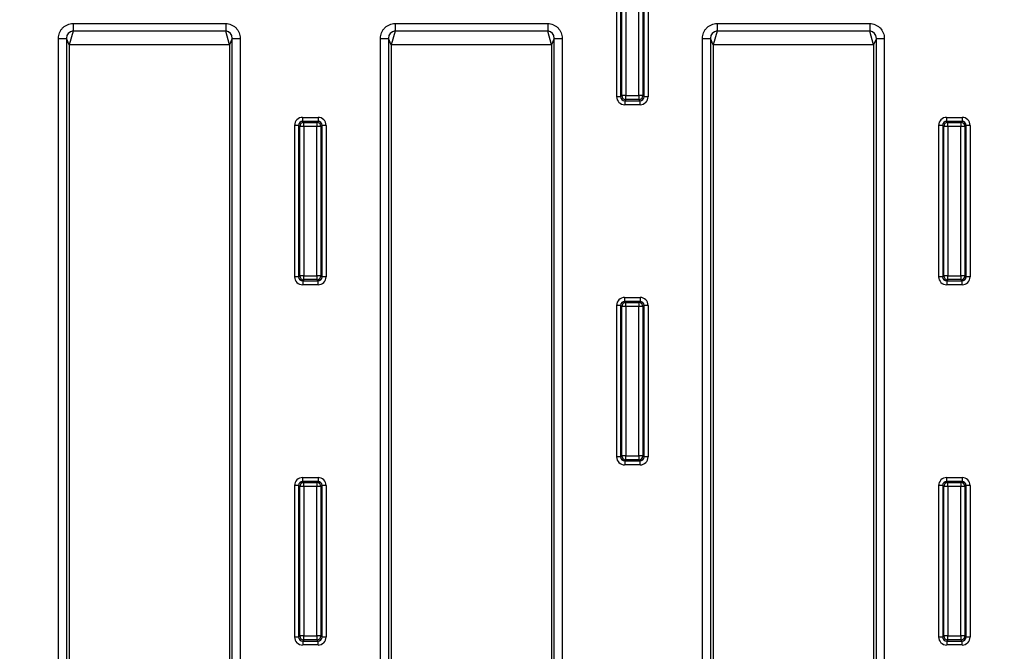
# Model space of a CAD drawing. Units: millimetres. Extents: x 0 to 291, y 0 to 204.
# Drawn here: x 146 to 161, y 35 to 45 of the extents above; entities that cross this region are included whole.
import ezdxf
from ezdxf import colors
from ezdxf.entities.mleader import LeaderData, LeaderLine
from ezdxf.lldxf.tags import DXFTag
from ezdxf.math import Vec2, Vec3

# ---------------------------------------------------------------- set-up
doc = ezdxf.new("R2010")
doc.units = ezdxf.units.MM
doc.layers.add('M-3B-PAS-82R_V.0', color=7, linetype='Continuous')
doc.layers.add('Predeterminado', color=7, linetype='Continuous')
tags = doc.linetypes.add('CENTER2', pattern=[28.575, 19.05, -3.175, 3.175, -3.175]).pattern_tags.tags
tags[10:11] = [DXFTag(74, 4), DXFTag(75, 0), DXFTag(340, '0'), DXFTag(46, 0.0), DXFTag(50, 0.0), DXFTag(44, 0.0), DXFTag(45, 0.0)]
tags[8:9] = [DXFTag(74, 4), DXFTag(75, 0), DXFTag(340, '0'), DXFTag(46, 0.0), DXFTag(50, 0.0), DXFTag(44, 0.0), DXFTag(45, 0.0)]
tags[6:7] = [DXFTag(74, 4), DXFTag(75, 0), DXFTag(340, '0'), DXFTag(46, 0.0), DXFTag(50, 0.0), DXFTag(44, 0.0), DXFTag(45, 0.0)]
tags[4:5] = [DXFTag(74, 4), DXFTag(75, 0), DXFTag(340, '0'), DXFTag(46, 0.0), DXFTag(50, 0.0), DXFTag(44, 0.0), DXFTag(45, 0.0)]

# ---------------------------------------------------------------- blocks, each defined once
blk = doc.blocks.new('SE')
at = {"layer": 'M-3B-PAS-82R_V.0', "color": 7, "linetype": 'Continuous'}
for p, q in [((155.016, 43.803), (155.016, 46.168)), ((155.078, 46.168), (155.078, 43.803)), ((155.096, 43.82), (155.096, 46.151)), ((155.158, 46.151), (155.158, 43.82)), ((155.364, 43.82), (155.364, 46.151)), ((155.426, 46.151), (155.426, 43.82)), ((155.443, 43.803), (155.443, 46.168)), ((155.506, 46.168), (155.506, 43.803)), ((146.532, 44.945), (148.915, 44.945)), ((146.532, 44.945), (146.532, 44.829)), ((148.915, 44.945), (148.915, 44.829)), ((151.557, 44.945), (153.94, 44.945)), ((151.557, 44.945), (151.557, 44.829)), ((153.94, 44.945), (153.94, 44.829)), ((156.582, 44.945), (158.965, 44.945)), ((156.582, 44.945), (156.582, 44.829)), ((158.965, 44.945), (158.965, 44.829)), ((146.304, 30.043), (146.304, 44.714)), ((146.304, 44.714), (146.429, 44.714)), ((146.473, 44.611), (146.429, 44.714)), ((146.429, 44.714), (146.429, 30.043)), ((146.532, 44.829), (146.473, 44.611)), ((148.915, 44.829), (146.532, 44.829)), ((148.973, 44.611), (148.915, 44.829)), ((149.018, 44.714), (148.973, 44.611)), ((149.018, 30.043), (149.018, 44.714)), ((149.018, 44.714), (149.142, 44.714)), ((149.142, 44.714), (149.142, 30.043)), ((151.329, 30.043), (151.329, 44.714)), ((151.329, 44.714), (151.454, 44.714)), ((151.498, 44.611), (151.454, 44.714)), ((151.454, 44.714), (151.454, 30.043)), ((151.557, 44.829), (151.498, 44.611)), ((153.94, 44.829), (151.557, 44.829)), ((153.998, 44.611), (153.94, 44.829)), ((154.043, 44.714), (153.998, 44.611)), ((154.043, 30.043), (154.043, 44.714)), ((154.043, 44.714), (154.167, 44.714)), ((154.167, 44.714), (154.167, 30.043)), ((156.354, 30.043), (156.354, 44.714)), ((156.354, 44.714), (156.479, 44.714)), ((156.523, 44.611), (156.479, 44.714)), ((156.479, 44.714), (156.479, 30.043)), ((156.582, 44.829), (156.523, 44.611)), ((158.965, 44.829), (156.582, 44.829)), ((159.023, 44.611), (158.965, 44.829)), ((159.068, 44.714), (159.023, 44.611)), ((159.068, 30.043), (159.068, 44.714)), ((159.068, 44.714), (159.192, 44.714)), ((159.192, 44.714), (159.192, 30.043)), ((146.473, 44.611), (146.473, 29.986)), ((148.973, 44.611), (146.473, 44.611)), ((148.973, 44.611), (148.973, 29.986)), ((151.498, 44.611), (151.498, 29.986)), ((153.998, 44.611), (151.498, 44.611)), ((153.998, 44.611), (153.998, 29.986)), ((156.523, 44.611), (156.523, 29.986)), ((159.023, 44.611), (156.523, 44.611)), ((159.023, 44.611), (159.023, 29.986)), ((155.078, 43.803), (155.016, 43.803)), ((155.078, 43.803), (155.096, 43.82)), ((155.158, 43.82), (155.096, 43.82)), ((155.158, 43.82), (155.364, 43.82)), ((155.158, 43.758), (155.158, 43.82)), ((155.426, 43.82), (155.364, 43.82)), ((155.364, 43.82), (155.364, 43.758)), ((155.426, 43.82), (155.443, 43.803)), ((155.506, 43.803), (155.443, 43.803)), ((155.158, 43.758), (155.141, 43.741)), ((155.141, 43.741), (155.381, 43.741)), ((155.141, 43.741), (155.141, 43.678)), ((155.381, 43.678), (155.141, 43.678)), ((155.364, 43.758), (155.158, 43.758)), ((155.381, 43.741), (155.364, 43.758)), ((155.381, 43.678), (155.381, 43.741)), ((150.053, 43.356), (149.991, 43.356)), ((149.991, 40.99), (149.991, 43.356)), ((150.053, 43.356), (150.053, 40.99)), ((150.071, 43.339), (150.053, 43.356)), ((150.071, 41.008), (150.071, 43.339)), ((150.133, 43.339), (150.071, 43.339)), ((150.116, 43.418), (150.116, 43.48)), ((150.116, 43.48), (150.356, 43.48)), ((150.356, 43.418), (150.116, 43.418)), ((150.116, 43.418), (150.133, 43.401)), ((150.133, 43.401), (150.339, 43.401)), ((150.133, 43.339), (150.133, 43.401)), ((150.133, 43.339), (150.133, 41.008)), ((150.339, 43.339), (150.133, 43.339)), ((150.339, 43.401), (150.356, 43.418)), ((150.339, 43.401), (150.339, 43.339)), ((150.339, 41.008), (150.339, 43.339)), ((150.401, 43.339), (150.339, 43.339)), ((150.356, 43.48), (150.356, 43.418)), ((150.418, 43.356), (150.401, 43.339)), ((150.401, 43.339), (150.401, 41.008)), ((150.418, 40.99), (150.418, 43.356)), ((150.481, 43.356), (150.418, 43.356)), ((150.481, 43.356), (150.481, 40.99)), ((160.103, 43.356), (160.041, 43.356)), ((160.041, 40.99), (160.041, 43.356)), ((160.103, 43.356), (160.103, 40.99)), ((160.121, 43.339), (160.103, 43.356)), ((160.121, 41.008), (160.121, 43.339)), ((160.183, 43.339), (160.121, 43.339)), ((160.166, 43.418), (160.166, 43.48)), ((160.166, 43.48), (160.406, 43.48)), ((160.406, 43.418), (160.166, 43.418)), ((160.166, 43.418), (160.183, 43.401)), ((160.183, 43.401), (160.389, 43.401)), ((160.183, 43.339), (160.183, 43.401)), ((160.183, 43.339), (160.183, 41.008)), ((160.389, 43.339), (160.183, 43.339)), ((160.389, 43.401), (160.406, 43.418)), ((160.389, 43.401), (160.389, 43.339)), ((160.389, 41.008), (160.389, 43.339)), ((160.451, 43.339), (160.389, 43.339)), ((160.406, 43.48), (160.406, 43.418)), ((160.468, 43.356), (160.451, 43.339)), ((160.451, 43.339), (160.451, 41.008)), ((160.468, 40.99), (160.468, 43.356)), ((160.531, 43.356), (160.468, 43.356)), ((160.531, 43.356), (160.531, 40.99)), ((150.053, 40.99), (149.991, 40.99)), ((150.053, 40.99), (150.071, 41.008)), ((150.133, 41.008), (150.071, 41.008)), ((150.133, 40.946), (150.116, 40.928)), ((150.116, 40.928), (150.356, 40.928)), ((150.116, 40.928), (150.116, 40.866)), ((150.133, 41.008), (150.339, 41.008)), ((150.133, 40.946), (150.133, 41.008)), ((150.339, 40.946), (150.133, 40.946)), ((150.401, 41.008), (150.339, 41.008)), ((150.339, 41.008), (150.339, 40.946)), ((150.356, 40.928), (150.339, 40.946)), ((150.356, 40.866), (150.356, 40.928)), ((150.401, 41.008), (150.418, 40.99)), ((150.481, 40.99), (150.418, 40.99)), ((160.103, 40.99), (160.041, 40.99)), ((160.103, 40.99), (160.121, 41.008)), ((160.183, 41.008), (160.121, 41.008)), ((160.183, 40.946), (160.166, 40.928)), ((160.166, 40.928), (160.406, 40.928)), ((160.166, 40.928), (160.166, 40.866)), ((160.183, 41.008), (160.389, 41.008)), ((160.183, 40.946), (160.183, 41.008)), ((160.389, 40.946), (160.183, 40.946)), ((160.451, 41.008), (160.389, 41.008)), ((160.389, 41.008), (160.389, 40.946)), ((160.406, 40.928), (160.389, 40.946)), ((160.406, 40.866), (160.406, 40.928)), ((160.451, 41.008), (160.468, 40.99)), ((160.531, 40.99), (160.468, 40.99)), ((150.356, 40.866), (150.116, 40.866)), ((160.406, 40.866), (160.166, 40.866)), ((155.141, 40.606), (155.141, 40.668)), ((155.141, 40.668), (155.381, 40.668)), ((155.381, 40.606), (155.141, 40.606)), ((155.141, 40.606), (155.158, 40.588)), ((155.158, 40.588), (155.364, 40.588)), ((155.158, 40.526), (155.158, 40.588)), ((155.364, 40.588), (155.381, 40.606)), ((155.364, 40.588), (155.364, 40.526)), ((155.381, 40.668), (155.381, 40.606)), ((155.078, 40.543), (155.016, 40.543)), ((155.016, 38.178), (155.016, 40.543)), ((155.078, 40.543), (155.078, 38.178)), ((155.096, 40.526), (155.078, 40.543)), ((155.096, 38.195), (155.096, 40.526)), ((155.158, 40.526), (155.096, 40.526)), ((155.158, 40.526), (155.158, 38.195)), ((155.364, 40.526), (155.158, 40.526)), ((155.364, 38.195), (155.364, 40.526)), ((155.426, 40.526), (155.364, 40.526)), ((155.443, 40.543), (155.426, 40.526)), ((155.426, 40.526), (155.426, 38.195)), ((155.443, 38.178), (155.443, 40.543)), ((155.506, 40.543), (155.443, 40.543)), ((155.506, 40.543), (155.506, 38.178)), ((155.078, 38.178), (155.016, 38.178)), ((155.078, 38.178), (155.096, 38.195)), ((155.158, 38.195), (155.096, 38.195)), ((155.158, 38.133), (155.141, 38.116)), ((155.141, 38.116), (155.381, 38.116)), ((155.141, 38.116), (155.141, 38.053)), ((155.158, 38.195), (155.364, 38.195)), ((155.158, 38.133), (155.158, 38.195)), ((155.364, 38.133), (155.158, 38.133)), ((155.426, 38.195), (155.364, 38.195)), ((155.364, 38.195), (155.364, 38.133)), ((155.381, 38.116), (155.364, 38.133)), ((155.381, 38.053), (155.381, 38.116)), ((155.426, 38.195), (155.443, 38.178)), ((155.506, 38.178), (155.443, 38.178)), ((155.381, 38.053), (155.141, 38.053)), ((150.116, 37.793), (150.116, 37.855)), ((150.116, 37.855), (150.356, 37.855)), ((150.356, 37.855), (150.356, 37.793)), ((160.166, 37.793), (160.166, 37.855)), ((160.166, 37.855), (160.406, 37.855)), ((160.406, 37.855), (160.406, 37.793)), ((150.053, 37.731), (149.991, 37.731)), ((149.991, 35.365), (149.991, 37.731)), ((150.053, 37.731), (150.053, 35.365)), ((150.071, 37.714), (150.053, 37.731)), ((150.071, 35.383), (150.071, 37.714)), ((150.133, 37.714), (150.071, 37.714)), ((150.356, 37.793), (150.116, 37.793)), ((150.116, 37.793), (150.133, 37.776)), ((150.133, 37.776), (150.339, 37.776)), ((150.133, 37.714), (150.133, 37.776)), ((150.133, 37.714), (150.133, 35.383)), ((150.339, 37.714), (150.133, 37.714)), ((150.339, 37.776), (150.356, 37.793)), ((150.339, 37.776), (150.339, 37.714)), ((150.339, 35.383), (150.339, 37.714)), ((150.401, 37.714), (150.339, 37.714)), ((150.418, 37.731), (150.401, 37.714)), ((150.401, 37.714), (150.401, 35.383)), ((150.418, 35.365), (150.418, 37.731)), ((150.481, 37.731), (150.418, 37.731)), ((150.481, 37.731), (150.481, 35.365)), ((160.103, 37.731), (160.041, 37.731)), ((160.041, 35.365), (160.041, 37.731)), ((160.103, 37.731), (160.103, 35.365)), ((160.121, 37.714), (160.103, 37.731)), ((160.121, 35.383), (160.121, 37.714)), ((160.183, 37.714), (160.121, 37.714)), ((160.406, 37.793), (160.166, 37.793)), ((160.166, 37.793), (160.183, 37.776)), ((160.183, 37.776), (160.389, 37.776)), ((160.183, 37.714), (160.183, 37.776)), ((160.183, 37.714), (160.183, 35.383)), ((160.389, 37.714), (160.183, 37.714)), ((160.389, 37.776), (160.406, 37.793)), ((160.389, 37.776), (160.389, 37.714)), ((160.389, 35.383), (160.389, 37.714)), ((160.451, 37.714), (160.389, 37.714)), ((160.468, 37.731), (160.451, 37.714)), ((160.451, 37.714), (160.451, 35.383)), ((160.468, 35.365), (160.468, 37.731)), ((160.531, 37.731), (160.468, 37.731)), ((160.531, 37.731), (160.531, 35.365)), ((150.053, 35.365), (149.991, 35.365)), ((150.053, 35.365), (150.071, 35.383)), ((150.133, 35.383), (150.071, 35.383)), ((150.133, 35.383), (150.339, 35.383)), ((150.133, 35.321), (150.133, 35.383)), ((150.401, 35.383), (150.339, 35.383)), ((150.339, 35.383), (150.339, 35.321)), ((150.401, 35.383), (150.418, 35.365)), ((150.481, 35.365), (150.418, 35.365)), ((160.103, 35.365), (160.041, 35.365)), ((160.103, 35.365), (160.121, 35.383)), ((160.183, 35.383), (160.121, 35.383)), ((160.183, 35.383), (160.389, 35.383)), ((160.183, 35.321), (160.183, 35.383)), ((160.451, 35.383), (160.389, 35.383)), ((160.389, 35.383), (160.389, 35.321)), ((160.451, 35.383), (160.468, 35.365)), ((160.531, 35.365), (160.468, 35.365)), ((150.133, 35.321), (150.116, 35.303)), ((150.116, 35.303), (150.356, 35.303)), ((150.116, 35.303), (150.116, 35.241)), ((150.356, 35.241), (150.116, 35.241)), ((150.339, 35.321), (150.133, 35.321)), ((150.356, 35.303), (150.339, 35.321)), ((150.356, 35.241), (150.356, 35.303)), ((160.183, 35.321), (160.166, 35.303)), ((160.166, 35.303), (160.406, 35.303)), ((160.166, 35.303), (160.166, 35.241)), ((160.406, 35.241), (160.166, 35.241)), ((160.389, 35.321), (160.183, 35.321)), ((160.406, 35.303), (160.389, 35.321)), ((160.406, 35.241), (160.406, 35.303))]:
    blk.add_line(p, q, dxfattribs=at)
for centre, radius, start, end in [((146.541, 44.718), 0.112, 94.574, 181.6897), ((148.905, 44.717), 0.113, 358.5882, 85.148), ((151.566, 44.718), 0.112, 94.574, 181.6897), ((153.93, 44.717), 0.113, 358.5882, 85.148), ((156.591, 44.718), 0.112, 94.574, 181.6897), ((158.955, 44.717), 0.113, 358.5882, 85.148)]:
    blk.add_arc(centre, radius, start, end, dxfattribs=at)
for centre, major_axis, ratio, start_param, end_param in [((155.141, 43.804), (0.0891, 0.0891), 0.992433, 2.359993, 3.923193), ((155.141, 43.804), (0.0452, 0.0452), 0.977691, 2.359993, 3.923193), ((155.158, 43.82), (0.0442, -0.0442), 0.992433, 3.930789, 5.493989), ((155.364, 43.82), (0.0442, 0.0442), 0.992433, 3.930789, 5.493989), ((155.38, 43.804), (-0.0452, 0.0452), 0.977691, 2.359993, 3.923193), ((155.38, 43.804), (-0.0891, 0.0891), 0.992433, 2.359993, 3.923193), ((150.116, 43.355), (0.0891, -0.0891), 0.992433, 2.359993, 3.923193), ((150.116, 43.355), (0.0452, -0.0452), 0.977691, 2.359993, 3.923193), ((150.133, 43.339), (-0.0442, -0.0442), 0.992433, 3.930789, 5.493989), ((150.339, 43.339), (-0.0442, 0.0442), 0.992433, 3.930789, 5.493989), ((150.355, 43.355), (-0.0891, -0.0891), 0.992433, 2.359993, 3.923193), ((150.355, 43.355), (-0.0452, -0.0452), 0.977691, 2.359993, 3.923193), ((160.166, 43.355), (0.0891, -0.0891), 0.992433, 2.359993, 3.923193), ((160.166, 43.355), (0.0452, -0.0452), 0.977691, 2.359993, 3.923193), ((160.183, 43.339), (-0.0442, -0.0442), 0.992433, 3.930789, 5.493989), ((160.389, 43.339), (-0.0442, 0.0442), 0.992433, 3.930789, 5.493989), ((160.405, 43.355), (-0.0891, -0.0891), 0.992433, 2.359993, 3.923193), ((160.405, 43.355), (-0.0452, -0.0452), 0.977691, 2.359993, 3.923193), ((150.116, 40.991), (0.0891, 0.0891), 0.992433, 2.359993, 3.923193), ((150.116, 40.991), (0.0452, 0.0452), 0.977691, 2.359993, 3.923193), ((150.133, 41.008), (0.0442, -0.0442), 0.992433, 3.930789, 5.493989), ((150.339, 41.008), (0.0442, 0.0442), 0.992433, 3.930789, 5.493989), ((150.355, 40.991), (-0.0452, 0.0452), 0.977691, 2.359993, 3.923193), ((150.355, 40.991), (-0.0891, 0.0891), 0.992433, 2.359993, 3.923193), ((160.166, 40.991), (0.0891, 0.0891), 0.992433, 2.359993, 3.923193), ((160.166, 40.991), (0.0452, 0.0452), 0.977691, 2.359993, 3.923193), ((160.183, 41.008), (0.0442, -0.0442), 0.992433, 3.930789, 5.493989), ((160.389, 41.008), (0.0442, 0.0442), 0.992433, 3.930789, 5.493989), ((160.405, 40.991), (-0.0452, 0.0452), 0.977691, 2.359993, 3.923193), ((160.405, 40.991), (-0.0891, 0.0891), 0.992433, 2.359993, 3.923193), ((155.141, 40.543), (0.0891, -0.0891), 0.992433, 2.359993, 3.923193), ((155.141, 40.543), (0.0452, -0.0452), 0.977691, 2.359993, 3.923193), ((155.158, 40.526), (-0.0442, -0.0442), 0.992433, 3.930789, 5.493989), ((155.364, 40.526), (-0.0442, 0.0442), 0.992433, 3.930789, 5.493989), ((155.38, 40.543), (-0.0891, -0.0891), 0.992433, 2.359993, 3.923193), ((155.38, 40.543), (-0.0452, -0.0452), 0.977691, 2.359993, 3.923193), ((155.141, 38.179), (0.0891, 0.0891), 0.992433, 2.359993, 3.923193), ((155.141, 38.179), (0.0452, 0.0452), 0.977691, 2.359993, 3.923193), ((155.158, 38.195), (0.0442, -0.0442), 0.992433, 3.930789, 5.493989), ((155.364, 38.195), (0.0442, 0.0442), 0.992433, 3.930789, 5.493989), ((155.38, 38.179), (-0.0452, 0.0452), 0.977691, 2.359993, 3.923193), ((155.38, 38.179), (-0.0891, 0.0891), 0.992433, 2.359993, 3.923193), ((150.116, 37.73), (0.0891, -0.0891), 0.992433, 2.359993, 3.923193), ((150.355, 37.73), (-0.0891, -0.0891), 0.992433, 2.359993, 3.923193), ((160.166, 37.73), (0.0891, -0.0891), 0.992433, 2.359993, 3.923193), ((160.405, 37.73), (-0.0891, -0.0891), 0.992433, 2.359993, 3.923193), ((150.116, 37.73), (0.0452, -0.0452), 0.977691, 2.359993, 3.923193), ((150.133, 37.714), (-0.0442, -0.0442), 0.992433, 3.930789, 5.493989), ((150.339, 37.714), (-0.0442, 0.0442), 0.992433, 3.930789, 5.493989), ((150.355, 37.73), (-0.0452, -0.0452), 0.977691, 2.359993, 3.923193), ((160.166, 37.73), (0.0452, -0.0452), 0.977691, 2.359993, 3.923193), ((160.183, 37.714), (-0.0442, -0.0442), 0.992433, 3.930789, 5.493989), ((160.389, 37.714), (-0.0442, 0.0442), 0.992433, 3.930789, 5.493989), ((160.405, 37.73), (-0.0452, -0.0452), 0.977691, 2.359993, 3.923193), ((150.116, 35.366), (0.0891, 0.0891), 0.992433, 2.359993, 3.923193), ((150.116, 35.366), (0.0452, 0.0452), 0.977691, 2.359993, 3.923193), ((150.133, 35.383), (0.0442, -0.0442), 0.992433, 3.930789, 5.493989), ((150.339, 35.383), (0.0442, 0.0442), 0.992433, 3.930789, 5.493989), ((150.355, 35.366), (-0.0452, 0.0452), 0.977691, 2.359993, 3.923193), ((150.355, 35.366), (-0.0891, 0.0891), 0.992433, 2.359993, 3.923193), ((160.166, 35.366), (0.0891, 0.0891), 0.992433, 2.359993, 3.923193), ((160.166, 35.366), (0.0452, 0.0452), 0.977691, 2.359993, 3.923193), ((160.183, 35.383), (0.0442, -0.0442), 0.992433, 3.930789, 5.493989), ((160.389, 35.383), (0.0442, 0.0442), 0.992433, 3.930789, 5.493989), ((160.405, 35.366), (-0.0452, 0.0452), 0.977691, 2.359993, 3.923193), ((160.405, 35.366), (-0.0891, 0.0891), 0.992433, 2.359993, 3.923193)]:
    blk.add_ellipse(centre, major_axis=major_axis, ratio=ratio, start_param=start_param, end_param=end_param, dxfattribs=at)
for points, knots in [([(146.304, 44.714), (146.304, 44.729), (146.306, 44.744), (146.311, 44.774), (146.316, 44.788), (146.327, 44.816), (146.334, 44.829), (146.351, 44.854), (146.36, 44.866), (146.381, 44.887), (146.392, 44.897), (146.417, 44.914), (146.43, 44.921), (146.471, 44.939), (146.501, 44.945), (146.532, 44.945)], [0, 0, 0, 0, 0.125, 0.125, 0.25, 0.25, 0.375, 0.375, 0.5, 0.5, 0.625, 0.625, 0.75, 0.75, 1, 1, 1, 1]), ([(148.915, 44.945), (148.93, 44.945), (148.945, 44.944), (148.974, 44.938), (148.989, 44.933), (149.016, 44.921), (149.029, 44.914), (149.054, 44.897), (149.065, 44.887), (149.097, 44.855), (149.114, 44.83), (149.136, 44.775), (149.142, 44.745), (149.142, 44.714)], [0, 0, 0, 0, 0.125, 0.125, 0.25, 0.25, 0.375, 0.375, 0.5, 0.5, 0.75, 0.75, 1, 1, 1, 1]), ([(151.329, 44.714), (151.329, 44.729), (151.331, 44.744), (151.336, 44.774), (151.341, 44.788), (151.352, 44.816), (151.359, 44.829), (151.376, 44.854), (151.385, 44.866), (151.406, 44.887), (151.417, 44.897), (151.442, 44.914), (151.455, 44.921), (151.496, 44.939), (151.526, 44.945), (151.557, 44.945)], [0, 0, 0, 0, 0.125, 0.125, 0.25, 0.25, 0.375, 0.375, 0.5, 0.5, 0.625, 0.625, 0.75, 0.75, 1, 1, 1, 1]), ([(153.94, 44.945), (153.955, 44.945), (153.97, 44.944), (153.999, 44.938), (154.014, 44.933), (154.041, 44.921), (154.054, 44.914), (154.079, 44.897), (154.09, 44.887), (154.122, 44.855), (154.139, 44.83), (154.161, 44.775), (154.167, 44.745), (154.167, 44.714)], [0, 0, 0, 0, 0.125, 0.125, 0.25, 0.25, 0.375, 0.375, 0.5, 0.5, 0.75, 0.75, 1, 1, 1, 1]), ([(156.354, 44.714), (156.354, 44.729), (156.356, 44.744), (156.361, 44.774), (156.366, 44.788), (156.377, 44.816), (156.384, 44.829), (156.401, 44.854), (156.41, 44.866), (156.431, 44.887), (156.442, 44.897), (156.467, 44.914), (156.48, 44.921), (156.521, 44.939), (156.551, 44.945), (156.582, 44.945)], [0, 0, 0, 0, 0.125, 0.125, 0.25, 0.25, 0.375, 0.375, 0.5, 0.5, 0.625, 0.625, 0.75, 0.75, 1, 1, 1, 1]), ([(158.965, 44.945), (158.98, 44.945), (158.995, 44.944), (159.024, 44.938), (159.039, 44.933), (159.066, 44.921), (159.079, 44.914), (159.104, 44.897), (159.115, 44.887), (159.147, 44.855), (159.164, 44.83), (159.186, 44.775), (159.192, 44.745), (159.192, 44.714)], [0, 0, 0, 0, 0.125, 0.125, 0.25, 0.25, 0.375, 0.375, 0.5, 0.5, 0.75, 0.75, 1, 1, 1, 1])]:
    blk.add_open_spline(points, degree=3, knots=knots, dxfattribs=at)
blk = doc.blocks.new('SE3')
at = {"layer": 'Predeterminado', "color": 7, "linetype": 'CENTER2', "const_width": 0.0005}
blk.add_lwpolyline([(64.797, 44.986), (175.374, 44.986)], dxfattribs=at)
blk = doc.blocks.new('_Dot')
at = {"color": 0, "linetype": 'ByBlock', "lineweight": -2}
blk.add_line((-0.5, 0), (-1, 0), dxfattribs=at)
at = {"color": 0, "linetype": 'ByBlock', "const_width": 0.5}
blk.add_lwpolyline([(-0.25, 0, 1), (0.25, 0, 1)], format="xyb", close=True, dxfattribs=at)

msp = doc.modelspace()

# ---------------------------------------------------------------- block references
at = {"layer": 'Predeterminado'}
for name in ['SE', 'SE3']:
    msp.add_blockref(name, (0, 0), dxfattribs=at)

# ---------------------------------------------------------------- leaders
at = {"layer": 'Predeterminado', "color": 7, "linetype": 'Continuous'}
ml = msp.add_multileader_mtext('Standard', dxfattribs=at)
ml.set_content('{\\pxsm0.9;\\fArial TUR|b0||i0||c0|p34;\\W1.;Conjunto de marco y reja modelo PAS-82, de fundición dúctil de Norma EN 124-2 y Classe C 250\\P}', color=256)
ml.set_leader_properties()
ml.set_arrow_properties(name='DOT')
ml.build(insert=Vec2(0, 0))
ml.multileader.update_dxf_attribs({"leader_type": 0, "dogleg_length": 0, "arrow_head_size": 2.5})
ctx = ml.context
ctx.base_point, ctx.char_height, ctx.arrow_head_size, ctx.landing_gap_size = Vec3(6.6394, 191.8973), 2.5, 2.5, 0.875
notes = []
notes.append((ctx, [(0, (0, 0, 0), (0, 0), (1, 0), 1, [])]))
ctx.mtext.insert = Vec3(8.6394, 193.5136)
for ctx, leaders in notes:
    for number, flags, end, landing, length, lines in leaders:
        leader = LeaderData()
        leader.index, (leader.has_last_leader_line, leader.has_dogleg_vector, leader.attachment_direction) = number, flags
        leader.last_leader_point, leader.dogleg_vector, leader.dogleg_length = Vec3(end), Vec3(landing), length
        for number, points, colour, breaks in lines:
            line = LeaderLine()
            line.index, line.vertices, line.color, line.breaks = number, Vec3.list(points), colors.encode_raw_color(colour), breaks
            leader.lines.append(line)
        ctx.leaders.append(leader)

doc.saveas('drawing.dxf')
